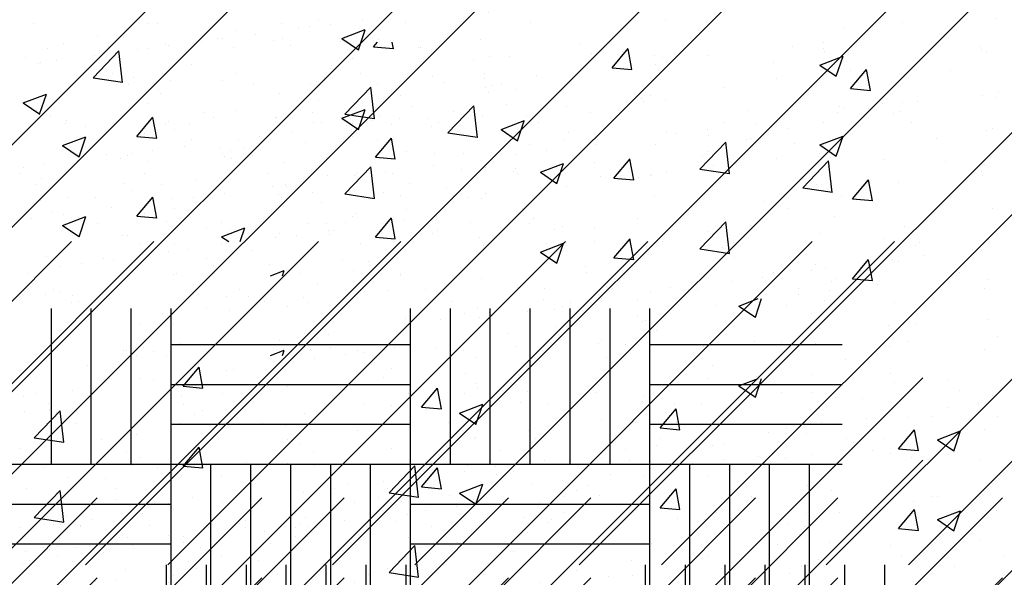
# Paper-space layout 'Layout1' of a CAD drawing. Extents: x 176.3 to 187.9, y -64.8 to -42.8.
# Drawn here: x 183.4 to 184.9, y -50.9 to -50.1 of the extents above; entities that cross this region are included whole.
import ezdxf

# ---------------------------------------------------------------- set-up
doc = ezdxf.new("R2010")
doc.units = 0
doc.layers.get('0').update_dxf_attribs({"linetype": 'CONTINUOUS'})
doc.layers.add('ASH', color=7, linetype='CONTINUOUS')
doc.layers.add('TRAZO', color=7, linetype='CONTINUOUS')

# ---------------------------------------------------------------- blocks, each defined once
blk = doc.blocks.new('*X')
at = {"color": 0}
for p, q in [((181.4585, -49.6271), (181.4585, -49.6271)), ((181.565, -49.6412), (181.565, -49.6412)), ((181.7254, -49.6384), (181.7254, -49.6384)), ((181.8135, -49.6384), (181.8135, -49.6384)), ((181.9923, -49.6497), (181.9923, -49.6497)), ((181.0301, -49.6717), (181.0301, -49.6717)), ((182.2592, -49.661), (182.2592, -49.661)), ((181.297, -49.683), (181.297, -49.683)), ((181.3053, -49.6787), (181.3053, -49.6787)), ((181.4977, -49.68), (181.4977, -49.68)), ((181.5639, -49.6943), (181.5639, -49.6943)), ((181.0528, -49.7107), (181.0528, -49.7107)), ((181.3083, -49.7049), (181.3083, -49.7049)), ((181.8308, -49.7056), (181.8308, -49.7056)), ((182.1871, -49.7098), (182.1871, -49.7098)), ((182.3279, -49.703), (182.3279, -49.703)), ((181.1831, -49.7214), (181.1831, -49.7214)), ((181.3436, -49.7337), (181.3786, -49.7202)), ((181.3684, -49.7506), (181.3785, -49.7204)), ((182.0977, -49.7168), (182.0977, -49.7168)), ((181.3436, -49.7337), (181.3684, -49.7505)), ((182.0682, -49.7404), (182.0682, -49.7404)), ((181.8955, -49.7598), (181.8955, -49.7598)), ((182.0621, -49.7737), (182.0971, -49.7603)), ((182.087, -49.7906), (182.0971, -49.7604)), ((182.3122, -49.7526), (182.3122, -49.7526)), ((180.8674, -49.763), (180.8674, -49.763)), ((181.8156, -49.7725), (181.8156, -49.7725)), ((182.0621, -49.7737), (182.087, -49.7905)), ((181.9965, -49.7942), (181.9965, -49.7942)), ((181.3482, -49.8474), (181.3871, -49.8068)), ((181.3926, -49.8544), (181.3871, -49.8069)), ((181.5589, -49.8077), (181.5589, -49.8077)), ((181.6039, -49.8099), (181.6039, -49.8099)), ((181.8071, -49.8191), (181.8071, -49.8191)), ((182.3069, -49.8196), (182.3069, -49.8196)), ((181.2992, -49.8452), (181.2992, -49.8452)), ((181.3482, -49.8474), (181.3926, -49.8543)), ((181.6819, -49.8356), (181.6819, -49.8356)), ((181.0354, -49.881), (181.0595, -49.8523)), ((181.0653, -49.8837), (181.0595, -49.8524)), ((181.3123, -49.8599), (181.3123, -49.8599)), ((181.0467, -49.8772), (181.0467, -49.8772)), ((181.0921, -49.87), (181.0921, -49.87)), ((181.3661, -49.8772), (181.3661, -49.8772)), ((182.0153, -49.8696), (182.0153, -49.8696)), ((182.3218, -49.8694), (182.3218, -49.8694)), ((180.9234, -49.8949), (180.9585, -49.8815)), ((180.9483, -49.9119), (180.9584, -49.8816)), ((181.0354, -49.881), (181.0653, -49.8836)), ((181.359, -49.8813), (181.359, -49.8813)), ((181.394, -49.9124), (181.4182, -49.8836)), ((181.4239, -49.9151), (181.4181, -49.8838)), ((181.6259, -49.8926), (181.6259, -49.8926)), ((181.8818, -49.9301), (181.9207, -49.8895)), ((181.9262, -49.9371), (181.9207, -49.8897)), ((180.9234, -49.8949), (180.9483, -49.9117)), ((181.1768, -49.9021), (181.1768, -49.9021)), ((181.8928, -49.9038), (181.8928, -49.9038)), ((182.0621, -49.9069), (182.0621, -49.9069)), ((181.0207, -49.91), (181.0207, -49.91)), ((181.0516, -49.9186), (181.0516, -49.9186)), ((181.394, -49.9124), (181.4239, -49.915)), ((181.642, -49.935), (181.677, -49.9216)), ((181.6668, -49.9519), (181.677, -49.9217)), ((181.7237, -49.9197), (181.7237, -49.9197)), ((181.7527, -49.9437), (181.7768, -49.915)), ((181.7825, -49.9465), (181.7767, -49.9152)), ((182.1598, -49.9151), (182.1598, -49.9151)), ((181.642, -49.935), (181.6669, -49.9518)), ((181.8818, -49.9301), (181.9263, -49.937)), ((182.3059, -49.9333), (182.3059, -49.9333)), ((181.7527, -49.9437), (181.7826, -49.9463)), ((181.8096, -49.9389), (181.8096, -49.9389)), ((182.1113, -49.9751), (182.1354, -49.9464)), ((182.1412, -49.9779), (182.1354, -49.9465)), ((182.1807, -49.9498), (182.1807, -49.9498)), ((181.4321, -49.9697), (181.4321, -49.9697)), ((181.5529, -49.9741), (181.5529, -49.9741)), ((182.1113, -49.9751), (182.1412, -49.9777)), ((181.8649, -49.9914), (181.8649, -49.9914)), ((181.2932, -50.0116), (181.2932, -50.0116)), ((181.1405, -50.0198), (181.1405, -50.0198)), ((181.6756, -50.0163), (181.6756, -50.0163)), ((181.5504, -50.0328), (181.5504, -50.0328)), ((182.3157, -50.0359), (182.3157, -50.0359)), ((181.0406, -50.0436), (181.0406, -50.0436)), ((182.2062, -50.0446), (182.2062, -50.0446)), ((181.2346, -50.0744), (181.2346, -50.0744)), ((181.2361, -50.0908), (181.2569, -50.0828)), ((181.2542, -50.0908), (181.2569, -50.083)), ((182.056, -50.0733), (182.056, -50.0733)), ((180.9947, -50.1255), (180.9947, -50.1255)), ((181.9405, -50.1363), (181.9696, -50.1251)), ((181.9653, -50.1532), (181.9747, -50.1251)), ((182.1743, -50.1306), (182.1743, -50.1306)), ((183.9045, -50.132), (183.9102, -50.1251)), ((183.9343, -50.1348), (183.9325, -50.1251)), ((181.2617, -50.1368), (181.2617, -50.1368)), ((181.5468, -50.1406), (181.5468, -50.1406)), ((181.623, -50.1447), (181.623, -50.1447)), ((181.9405, -50.1363), (181.9653, -50.1531)), ((183.4827, -50.1784), (183.5216, -50.1378)), ((183.4928, -50.1369), (183.4928, -50.1369)), ((183.5271, -50.1854), (183.5216, -50.1379)), ((183.9045, -50.132), (183.9343, -50.1346)), ((184.2631, -50.1634), (184.2872, -50.1346)), ((184.2929, -50.1661), (184.2872, -50.1348)), ((181.5286, -50.1481), (181.5286, -50.1481)), ((181.7955, -50.1593), (181.7955, -50.1593)), ((182.0492, -50.147), (182.0492, -50.147)), ((183.8415, -50.1593), (183.8415, -50.1593)), ((184.0549, -50.1524), (184.0549, -50.1524)), ((182.0624, -50.1706), (182.0624, -50.1706)), ((184.2631, -50.1634), (184.293, -50.166)), ((184.6217, -50.1947), (184.6458, -50.166)), ((184.6219, -50.1681), (184.6219, -50.1681)), ((184.6516, -50.1975), (184.6458, -50.1662)), ((181.2871, -50.178), (181.2871, -50.178)), ((181.7334, -50.1886), (181.7334, -50.1886)), ((182.3293, -50.1819), (182.3293, -50.1819)), ((183.4827, -50.1784), (183.5271, -50.1853)), ((181.1002, -50.1927), (181.1002, -50.1927)), ((181.3314, -50.1948), (181.3314, -50.1948)), ((181.3671, -50.2039), (181.3671, -50.2039)), ((182.3097, -50.2023), (182.3097, -50.2023)), ((183.3776, -50.2164), (183.4126, -50.2029)), ((183.4024, -50.2333), (183.4126, -50.2031)), ((183.5818, -50.1968), (183.5818, -50.1968)), ((183.7634, -50.2025), (183.7634, -50.2025)), ((184.4325, -50.193), (184.4325, -50.193)), ((184.6217, -50.1947), (184.6516, -50.1974)), ((181.0345, -50.2101), (181.0345, -50.2101)), ((181.544, -50.2135), (181.544, -50.2135)), ((181.634, -50.2152), (181.634, -50.2152)), ((183.3776, -50.2164), (183.4025, -50.2332)), ((184.3073, -50.2095), (184.3073, -50.2095)), ((181.1048, -50.2571), (181.1289, -50.2284)), ((181.1346, -50.2598), (181.1289, -50.2285)), ((181.4188, -50.23), (181.4188, -50.23)), ((181.9009, -50.2265), (181.9009, -50.2265)), ((183.3969, -50.227), (183.3969, -50.227)), ((184.0163, -50.2612), (184.0552, -50.2206)), ((184.0607, -50.2682), (184.0552, -50.2207)), ((184.6044, -50.2211), (184.6044, -50.2211)), ((181.0399, -50.2448), (181.0399, -50.2448)), ((182.05, -50.2398), (182.05, -50.2398)), ((182.1678, -50.2378), (182.1678, -50.2378)), ((183.6639, -50.2383), (183.6639, -50.2383)), ((184.0962, -50.2564), (184.1312, -50.243)), ((184.121, -50.2734), (184.1311, -50.2431)), ((181.1048, -50.2571), (181.1347, -50.2597)), ((181.4634, -50.2885), (181.4875, -50.2597)), ((181.4933, -50.2912), (181.4875, -50.2599)), ((183.4718, -50.2525), (183.4718, -50.2525)), ((183.9308, -50.2495), (183.9308, -50.2495)), ((183.9916, -50.2511), (183.9916, -50.2511)), ((184.0163, -50.2612), (184.0607, -50.2681)), ((184.0962, -50.2564), (184.121, -50.2732)), ((184.1977, -50.2608), (184.1977, -50.2608)), ((184.3447, -50.2586), (184.3447, -50.2586)), ((181.1031, -50.2716), (181.1031, -50.2716)), ((181.7974, -50.2718), (181.7974, -50.2718)), ((183.8022, -50.276), (183.8022, -50.276)), ((184.4646, -50.2721), (184.4646, -50.2721)), ((184.5375, -50.2773), (184.5375, -50.2773)), ((180.8808, -50.3344), (180.9198, -50.2938)), ((181.4634, -50.2885), (181.4933, -50.2911)), ((181.5204, -50.2976), (181.5554, -50.2841)), ((181.5452, -50.3145), (181.5553, -50.2843)), ((181.8221, -50.3198), (181.8462, -50.2911)), ((181.8519, -50.3226), (181.8461, -50.2912)), ((183.677, -50.2925), (183.677, -50.2925)), ((184.0921, -50.2906), (184.0921, -50.2906)), ((180.9137, -50.2965), (180.9137, -50.2965)), ((180.9253, -50.3414), (180.9197, -50.2939)), ((181.5204, -50.2976), (181.5452, -50.3143)), ((181.5407, -50.307), (181.5407, -50.307)), ((182.2322, -50.3028), (182.2322, -50.3028)), ((183.5024, -50.2942), (183.5024, -50.2942)), ((183.7693, -50.3054), (183.7693, -50.3054)), ((184.5499, -50.3439), (184.5888, -50.3033)), ((184.5943, -50.3509), (184.5888, -50.3034)), ((181.8221, -50.3198), (181.8519, -50.3224)), ((182.1807, -50.3512), (182.2048, -50.3225)), ((182.2105, -50.354), (182.2047, -50.3226)), ((184.0362, -50.3167), (184.0362, -50.3167)), ((180.8808, -50.3344), (180.9253, -50.3413)), ((182.0428, -50.3278), (182.0428, -50.3278)), ((182.2389, -50.3376), (182.2739, -50.3242)), ((182.2389, -50.3376), (182.2638, -50.3544)), ((182.2637, -50.3545), (182.2739, -50.3243)), ((183.8354, -50.3258), (183.8354, -50.3258)), ((184.2459, -50.3274), (184.2459, -50.3274)), ((184.3031, -50.328), (184.3031, -50.328)), ((181.281, -50.3445), (181.281, -50.3445)), ((181.9176, -50.3442), (181.9176, -50.3442)), ((182.1807, -50.3512), (182.2106, -50.3538)), ((182.1856, -50.3429), (182.1856, -50.3429)), ((184.5499, -50.3439), (184.5944, -50.3508)), ((184.57, -50.3393), (184.57, -50.3393)), ((183.5757, -50.3633), (183.5757, -50.3633)), ((184.4903, -50.3653), (184.4903, -50.3653)), ((180.8953, -50.3797), (180.8953, -50.3797)), ((181.0284, -50.3765), (181.0284, -50.3765)), ((181.4145, -50.4172), (181.4534, -50.3766)), ((181.4589, -50.4242), (181.4534, -50.3767)), ((182.3036, -50.3687), (182.3036, -50.3687)), ((183.9543, -50.3774), (183.9543, -50.3774)), ((181.1622, -50.3909), (181.1622, -50.3909)), ((181.6018, -50.3858), (181.6018, -50.3858)), ((181.894, -50.393), (181.894, -50.393)), ((184.301, -50.3902), (184.301, -50.3902)), ((184.5983, -50.3875), (184.5983, -50.3875)), ((181.4125, -50.4107), (181.4125, -50.4107)), ((181.4291, -50.4022), (181.4291, -50.4022)), ((182.0439, -50.4062), (182.0439, -50.4062)), ((183.676, -50.4177), (183.7111, -50.4043)), ((183.7041, -50.4251), (183.711, -50.4044)), ((184.1758, -50.4067), (184.1758, -50.4067)), ((178.9756, -52.4251), (180.9756, -50.4251)), ((179.2231, -52.4251), (181.2231, -50.4251)), ((179.3468, -52.4251), (181.3468, -50.4251)), ((179.5943, -52.4251), (181.5943, -50.4251)), ((179.718, -52.4251), (181.718, -50.4251)), ((179.9655, -52.4251), (181.9655, -50.4251)), ((180.0893, -52.4251), (182.0893, -50.4251)), ((180.3368, -52.4251), (182.3368, -50.4251)), ((180.4605, -52.4251), (182.4605, -50.4251)), ((180.708, -52.4251), (182.708, -50.4251)), ((180.8317, -52.4251), (182.8317, -50.4251)), ((181.0044, -50.4272), (181.0044, -50.4272)), ((181.0792, -52.4251), (183.0792, -50.4251)), ((181.0863, -50.4259), (181.0863, -50.4259)), ((181.203, -52.4251), (183.203, -50.4251)), ((181.4145, -50.4172), (181.4589, -50.4241)), ((181.4505, -52.4251), (183.4505, -50.4251)), ((181.5742, -52.4251), (183.5742, -50.4251)), ((181.696, -50.4135), (181.696, -50.4135)), ((181.8217, -52.4251), (183.8217, -50.4251)), ((181.9454, -52.4251), (183.9454, -50.4251)), ((181.9629, -50.4248), (181.9629, -50.4248)), ((182.1929, -52.4251), (184.1929, -50.4251)), ((182.3167, -52.4251), (184.3167, -50.4251)), ((182.5642, -52.4251), (184.5642, -50.4251)), ((182.6879, -52.4251), (184.6879, -50.4251)), ((183.676, -50.4177), (183.687, -50.4251)), ((184.1651, -50.4272), (184.1651, -50.4272)), ((184.3386, -50.425), (184.3386, -50.425)), ((184.4454, -50.4267), (184.4454, -50.4267)), ((184.7257, -50.4262), (184.7257, -50.4262)), ((180.8917, -50.442), (180.8917, -50.442)), ((180.9243, -50.4318), (180.9243, -50.4318)), ((180.9732, -50.4313), (180.9732, -50.4313)), ((181.0821, -50.4328), (181.0821, -50.4328)), ((181.3624, -50.4323), (181.3624, -50.4323)), ((181.5166, -50.4374), (181.5166, -50.4374)), ((181.5898, -50.4278), (181.5898, -50.4278)), ((181.6427, -50.4318), (181.6427, -50.4318)), ((181.9229, -50.4312), (181.9229, -50.4312)), ((182.1506, -50.4389), (182.1506, -50.4389)), ((182.2032, -50.4307), (182.2032, -50.4307)), ((183.6046, -50.4282), (183.6046, -50.4282)), ((183.7209, -50.4378), (183.7209, -50.4378)), ((183.8848, -50.4277), (183.8848, -50.4277)), ((184.0698, -50.4305), (184.0698, -50.4305)), ((184.4299, -50.4336), (184.4299, -50.4336)), ((181.4417, -50.4495), (181.4417, -50.4495)), ((181.4698, -50.4436), (181.4698, -50.4436)), ((181.6773, -50.4465), (181.6773, -50.4465)), ((181.9075, -50.4476), (181.9075, -50.4476)), ((184.4465, -50.4488), (184.4465, -50.4488)), ((180.897, -50.4653), (180.897, -50.4653)), ((180.9684, -50.4572), (180.9684, -50.4572)), ((181.0539, -50.4664), (181.0539, -50.4664)), ((181.1986, -50.4583), (181.1986, -50.4583)), ((181.2571, -50.4684), (181.2571, -50.4684)), ((181.2744, -50.4693), (181.2744, -50.4693)), ((181.294, -50.4684), (181.294, -50.4684)), ((181.3475, -50.4597), (181.3475, -50.4597)), ((180.9184, -50.4841), (180.9184, -50.4841)), ((181.009, -50.4853), (181.009, -50.4853)), ((181.1053, -50.4837), (181.1053, -50.4837)), ((181.1624, -50.486), (181.1624, -50.486)), ((181.2275, -50.4755), (181.2275, -50.4755)), ((181.2737, -50.4836), (181.2737, -50.4836)), ((181.2921, -50.4834), (181.2921, -50.4834)), ((181.6225, -50.4764), (181.6225, -50.4764)), ((181.9827, -50.4795), (181.9827, -50.4795)), ((180.9437, -50.5002), (180.9437, -50.5002)), ((181.0321, -50.5012), (181.0321, -50.5012)), ((181.1053, -50.4916), (181.1053, -50.4916)), ((181.1306, -50.4998), (181.1306, -50.4998)), ((181.9992, -50.4947), (181.9992, -50.4947)), ((183.9257, -50.4989), (183.9257, -50.4989)), ((184.1612, -50.4959), (184.1612, -50.4959)), ((184.3915, -50.497), (184.3915, -50.497)), ((184.5897, -50.4989), (184.5897, -50.4989)), ((184.6346, -50.4883), (184.6346, -50.4883)), ((184.6629, -50.4892), (184.6629, -50.4892)), ((180.9853, -50.5074), (180.9853, -50.5074)), ((183.4338, -50.5016), (183.4338, -50.5016)), ((183.4524, -50.5066), (183.4524, -50.5066)), ((183.4609, -50.5157), (183.4609, -50.5157)), ((183.6826, -50.5077), (183.6826, -50.5077)), ((183.7412, -50.5152), (183.7412, -50.5152)), ((183.7992, -50.5095), (183.7992, -50.5095)), ((184.0215, -50.5147), (184.0215, -50.5147)), ((184.1594, -50.5126), (184.1594, -50.5126)), ((184.3017, -50.5142), (184.3017, -50.5142)), ((184.5428, -50.505), (184.5428, -50.505)), ((184.582, -50.5137), (184.582, -50.5137)), ((180.863, -50.5234), (180.863, -50.5234)), ((180.8735, -50.519), (180.8735, -50.519)), ((180.9385, -50.5203), (180.9385, -50.5203)), ((181.08, -50.76), (181.08, -50.5256)), ((181.1136, -50.5211), (181.1136, -50.5211)), ((181.14, -50.76), (181.14, -50.5256)), ((181.2, -50.76), (181.2, -50.5256)), ((181.2187, -50.5198), (181.2187, -50.5198)), ((181.26, -50.76), (181.26, -50.5256)), ((181.32, -50.76), (181.32, -50.5256)), ((181.38, -50.76), (181.38, -50.5256)), ((181.44, -50.76), (181.44, -50.5256)), ((181.499, -50.5193), (181.499, -50.5193)), ((181.7793, -50.5188), (181.7793, -50.5188)), ((181.8, -50.76), (181.8, -50.5256)), ((181.86, -50.76), (181.86, -50.5256)), ((181.92, -50.76), (181.92, -50.5256)), ((181.98, -50.76), (181.98, -50.5256)), ((182.0346, -50.5279), (182.0346, -50.5279)), ((182.04, -50.76), (182.04, -50.5256)), ((182.0596, -50.5183), (182.0596, -50.5183)), ((182.1, -50.76), (182.1, -50.5256)), ((182.16, -50.76), (182.16, -50.5256)), ((182.2648, -50.529), (182.2648, -50.529)), ((183.42, -50.76), (183.42, -50.5256)), ((183.4504, -50.5168), (183.4504, -50.5168)), ((183.48, -50.76), (183.48, -50.5256)), ((183.54, -50.76), (183.54, -50.5256)), ((183.6, -50.76), (183.6, -50.5256)), ((183.96, -50.76), (183.96, -50.5256)), ((184.02, -50.76), (184.02, -50.5256)), ((184.08, -50.76), (184.08, -50.5256)), ((184.14, -50.76), (184.14, -50.5256)), ((184.176, -50.5278), (184.176, -50.5278)), ((184.2, -50.76), (184.2, -50.5256)), ((184.26, -50.76), (184.26, -50.5256)), ((184.32, -50.76), (184.32, -50.5256)), ((184.3474, -50.5308), (184.3474, -50.5308)), ((184.4206, -50.5211), (184.4206, -50.5211)), ((184.5248, -50.5206), (184.5248, -50.5206)), ((181.0901, -50.5416), (181.0901, -50.5416)), ((181.0901, -50.5416), (181.0901, -50.5416)), ((181.1247, -50.5312), (181.1247, -50.5312)), ((181.2472, -50.5396), (181.2472, -50.5396)), ((181.3257, -50.5386), (181.3257, -50.5386)), ((181.5559, -50.5397), (181.5559, -50.5397)), ((181.799, -50.5309), (181.799, -50.5309)), ((184.3006, -50.5369), (184.3006, -50.5369)), ((184.1783, -50.553), (184.1783, -50.553)), ((184.0583, -50.5688), (184.0583, -50.5688)), ((184.1052, -50.5627), (184.1052, -50.5627)), ((183.5287, -50.5885), (183.5287, -50.5885)), ((183.6, -50.58), (183.96, -50.58)), ((183.8096, -50.588), (183.8096, -50.588)), ((183.9361, -50.5849), (183.9361, -50.5849)), ((184.0399, -50.5891), (184.0399, -50.5891)), ((184.2829, -50.5803), (184.2829, -50.5803)), ((184.32, -50.58), (184.6091, -50.58)), ((184.5185, -50.5773), (184.5185, -50.5773)), ((183.5741, -50.591), (183.5741, -50.591)), ((183.8161, -50.6007), (183.8161, -50.6007)), ((183.8629, -50.5945), (183.8629, -50.5945)), ((183.8888, -50.5916), (183.8888, -50.5916)), ((184.2542, -50.5996), (184.2542, -50.5996)), ((184.6144, -50.6027), (184.6144, -50.6027)), ((183.6938, -50.6168), (183.6938, -50.6168)), ((183.9054, -50.6068), (183.9054, -50.6068)), ((184.631, -50.6179), (184.631, -50.6179)), ((182.9354, -52.4251), (184.7303, -50.6302)), ((183.3959, -50.6299), (183.3959, -50.6299)), ((183.5738, -50.6326), (183.5738, -50.6326)), ((183.6207, -50.6264), (183.6207, -50.6264)), ((183.6393, -50.6294), (183.6393, -50.6294)), ((183.9196, -50.6289), (183.9196, -50.6289)), ((184.1998, -50.6284), (184.1998, -50.6284)), ((184.4801, -50.6279), (184.4801, -50.6279)), ((183.4516, -50.6487), (183.4516, -50.6487)), ((183.6, -50.64), (183.96, -50.64)), ((184.32, -50.64), (184.6091, -50.64)), ((183.3784, -50.6583), (183.3784, -50.6583)), ((183.397, -50.6541), (183.397, -50.6541)), ((183.6773, -50.6536), (183.6773, -50.6536)), ((183.9575, -50.653), (183.9575, -50.653)), ((184.2378, -50.6525), (184.2378, -50.6525)), ((184.5181, -50.652), (184.5181, -50.652)), ((184.6402, -50.6617), (184.6402, -50.6617)), ((183.4151, -50.6685), (183.4151, -50.6685)), ((183.6183, -50.6706), (183.6183, -50.6706)), ((183.9313, -50.6723), (183.9313, -50.6723)), ((183.9837, -50.6786), (183.9837, -50.6786)), ((184.1669, -50.6693), (184.1669, -50.6693)), ((184.3971, -50.6704), (184.3971, -50.6704)), ((183.3795, -50.681), (183.3795, -50.681)), ((183.458, -50.68), (183.458, -50.68)), ((183.6348, -50.6858), (183.6348, -50.6858)), ((183.6883, -50.6811), (183.6883, -50.6811)), ((184.3438, -50.6817), (184.3438, -50.6817)), ((184.7093, -50.6896), (184.7093, -50.6896)), ((183.6, -50.7), (183.96, -50.7)), ((184.32, -50.7), (184.6091, -50.7)), ((184.3604, -50.6969), (184.3604, -50.6969)), ((184.6727, -50.721), (184.6727, -50.721)), ((183.3741, -50.7366), (183.3741, -50.7366)), ((184.6258, -50.7271), (184.6258, -50.7271)), ((183.5336, -50.7411), (183.5336, -50.7411)), ((183.8139, -50.7406), (183.8139, -50.7406)), ((184.0942, -50.7401), (184.0942, -50.7401)), ((184.3744, -50.7396), (184.3744, -50.7396)), ((184.4304, -50.7529), (184.4304, -50.7529)), ((184.5036, -50.7432), (184.5036, -50.7432)), ((184.5242, -50.7507), (184.5242, -50.7507)), ((184.6547, -50.7391), (184.6547, -50.7391)), ((183.0591, -52.4251), (184.7303, -50.754)), ((183.24, -50.76), (183.6, -50.76)), ((183.5797, -50.7644), (183.5797, -50.7644)), ((183.6, -51.0475), (183.6, -50.76)), ((183.6, -50.76), (183.96, -50.76)), ((183.66, -51.0421), (183.66, -50.76)), ((183.7131, -50.7575), (183.7131, -50.7575)), ((183.72, -51.0367), (183.72, -50.76)), ((183.78, -51.0313), (183.78, -50.76)), ((183.8153, -50.7614), (183.8153, -50.7614)), ((183.84, -51.0258), (183.84, -50.76)), ((183.9, -51.0204), (183.9, -50.76)), ((183.96, -51.0149), (183.96, -50.76)), ((183.96, -50.76), (184.32, -50.76)), ((184.0455, -50.7625), (184.0455, -50.7625)), ((184.0733, -50.7606), (184.0733, -50.7606)), ((184.2886, -50.7537), (184.2886, -50.7537)), ((184.32, -50.982), (184.32, -50.76)), ((184.32, -50.76), (184.6091, -50.76)), ((184.38, -50.9764), (184.38, -50.76)), ((184.3836, -50.759), (184.3836, -50.759)), ((184.44, -50.9709), (184.44, -50.76)), ((184.5, -50.9654), (184.5, -50.76)), ((184.56, -50.9598), (184.56, -50.76)), ((183.4444, -50.7801), (183.4444, -50.7801)), ((184.0899, -50.7758), (184.0899, -50.7758)), ((184.2613, -50.7751), (184.2613, -50.7751)), ((184.4387, -50.7686), (184.4387, -50.7686)), ((183.3833, -50.7966), (183.3833, -50.7966)), ((184.1413, -50.7909), (184.1413, -50.7909)), ((184.1882, -50.7848), (184.1882, -50.7848)), ((184.0191, -50.807), (184.0191, -50.807)), ((183.24, -50.82), (183.6, -50.82)), ((183.8991, -50.8228), (183.8991, -50.8228)), ((183.9459, -50.8166), (183.9459, -50.8166)), ((183.96, -50.82), (184.32, -50.82)), ((183.4426, -50.8365), (183.4426, -50.8365)), ((183.7768, -50.8389), (183.7768, -50.8389)), ((183.8027, -50.8396), (183.8027, -50.8396)), ((184.6459, -50.8351), (184.6459, -50.8351)), ((183.3739, -50.8546), (183.3739, -50.8546)), ((183.4317, -50.8553), (183.4317, -50.8553)), ((183.4637, -50.8534), (183.4637, -50.8534)), ((183.4644, -50.8529), (183.4644, -50.8529)), ((183.6568, -50.8547), (183.6568, -50.8547)), ((183.6939, -50.8545), (183.6939, -50.8545)), ((183.7036, -50.8485), (183.7036, -50.8485)), ((183.712, -50.8547), (183.712, -50.8547)), ((183.8193, -50.8548), (183.8193, -50.8548)), ((183.937, -50.8458), (183.937, -50.8458)), ((183.9923, -50.8542), (183.9923, -50.8542)), ((184.1682, -50.8476), (184.1682, -50.8476)), ((184.1726, -50.8427), (184.1726, -50.8427)), ((184.2725, -50.8537), (184.2725, -50.8537)), ((184.4028, -50.8439), (184.4028, -50.8439)), ((184.5283, -50.8507), (184.5283, -50.8507)), ((184.5528, -50.8532), (184.5528, -50.8532)), ((183.5345, -50.8708), (183.5345, -50.8708)), ((184.5449, -50.8659), (184.5449, -50.8659)), ((183.24, -50.88), (183.6, -50.88)), ((183.4294, -50.8846), (183.4294, -50.8846)), ((183.4614, -50.8804), (183.4614, -50.8804)), ((183.4697, -50.8794), (183.4697, -50.8794)), ((183.7499, -50.8789), (183.7499, -50.8789)), ((183.96, -50.88), (184.32, -50.88)), ((184.0302, -50.8784), (184.0302, -50.8784)), ((184.3105, -50.8779), (184.3105, -50.8779)), ((184.5908, -50.8774), (184.5908, -50.8774)), ((183.3806, -50.8911), (183.3806, -50.8911)), ((183.4145, -50.8866), (183.4145, -50.8866)), ((183.4174, -50.8886), (183.4174, -50.8886)), ((183.4285, -50.8987), (183.4285, -50.8987)), ((183.3871, -50.9122), (183.3871, -50.9122)), ((183.5322, -50.9186), (183.5322, -50.9186)), ((183.8976, -50.9266), (183.8976, -50.9266)), ((184.2577, -50.9297), (184.2577, -50.9297)), ((184.2943, -50.9271), (184.2943, -50.9271)), ((184.5299, -50.9241), (184.5299, -50.9241)), ((181.0003, -51.6106), (181.0003, -51.6106)), ((181.1872, -51.6103), (181.1872, -51.6103)), ((181.374, -51.6099), (181.374, -51.6099)), ((181.4958, -51.6053), (181.4958, -51.6053)), ((181.5609, -51.6096), (181.5609, -51.6096)), ((181.7477, -51.6092), (181.7477, -51.6092)), ((181.4002, -51.6178), (181.4002, -51.6178)), ((181.4158, -51.6158), (181.4158, -51.6158)), ((181.447, -51.6117), (181.447, -51.6117)), ((181.447, -51.6117), (181.447, -51.6117)), ((181.0972, -51.6295), (181.0972, -51.6295)), ((181.1359, -51.6312), (181.1359, -51.6312)), ((181.2543, -51.6371), (181.2543, -51.6371)), ((181.2779, -51.6339), (181.2779, -51.6339)), ((181.2855, -51.6329), (181.2855, -51.6329)), ((181.3343, -51.6265), (181.3343, -51.6265)), ((181.3623, -51.6363), (181.3623, -51.6363)), ((181.376, -51.6332), (181.376, -51.6332)), ((181.4627, -51.6375), (181.4627, -51.6375)), ((181.5194, -51.6343), (181.5194, -51.6343)), ((181.6196, -51.6385), (181.6196, -51.6385)), ((181.6728, -51.635), (181.6728, -51.635)), ((181.8228, -51.6406), (181.8228, -51.6406)), ((181.0216, -51.6477), (181.0216, -51.6477)), ((181.0468, -51.6414), (181.0468, -51.6414)), ((181.1138, -51.6447), (181.1138, -51.6447)), ((181.124, -51.6542), (181.124, -51.6542)), ((181.1579, -51.6497), (181.1579, -51.6497)), ((181.1728, -51.6478), (181.1728, -51.6478)), ((181.2002, -51.6421), (181.2002, -51.6421)), ((181.2047, -51.6436), (181.2047, -51.6436)), ((181.3019, -51.6472), (181.3019, -51.6472)), ((181.387, -51.6434), (181.387, -51.6434)), ((181.5822, -51.6467), (181.5822, -51.6467)), ((181.8394, -51.6558), (181.8394, -51.6558)), ((181.8624, -51.6462), (181.8624, -51.6462)), ((182.1427, -51.6456), (182.1427, -51.6456)), ((182.1882, -51.6486), (182.1882, -51.6486)), ((182.1903, -51.6528), (182.1903, -51.6528)), ((182.423, -51.6451), (182.423, -51.6451)), ((182.4259, -51.6498), (182.4259, -51.6498)), ((181.0113, -51.669), (181.0113, -51.669)), ((181.0356, -51.6658), (181.0356, -51.6658)), ((181.0928, -51.6583), (181.0928, -51.6583)), ((181.4814, -51.6634), (181.4814, -51.6634)), ((181.717, -51.6604), (181.717, -51.6604)), ((181.9472, -51.6615), (181.9472, -51.6615)), ((181.0081, -51.6711), (181.0081, -51.6711)), ((181.2383, -51.6722), (181.2383, -51.6722)), ((181.6798, -51.6853), (181.6798, -51.6853)), ((181.1193, -51.6864), (181.1193, -51.6864)), ((181.1279, -51.6977), (181.1279, -51.6977)), ((181.1956, -51.6859), (181.1956, -51.6859)), ((181.2067, -51.696), (181.2067, -51.696)), ((181.2849, -51.6957), (181.2849, -51.6957)), ((181.3061, -51.686), (181.3061, -51.686)), ((181.4384, -51.6964), (181.4384, -51.6964)), ((181.4392, -51.6912), (181.4392, -51.6912)), ((181.493, -51.6857), (181.493, -51.6857)), ((181.6005, -51.6905), (181.6005, -51.6905)), ((181.6793, -51.6933), (181.6793, -51.6933)), ((181.7575, -51.6885), (181.7575, -51.6885)), ((181.1446, -51.7025), (181.1446, -51.7025)), ((181.3314, -51.7021), (181.3314, -51.7021)), ((181.5183, -51.7018), (181.5183, -51.7018)), ((181.6904, -51.7034), (181.6904, -51.7034)), ((181.7051, -51.7015), (181.7051, -51.7015)), ((182.4522, -51.7124), (182.4522, -51.7124)), ((181.1921, -51.7165), (181.1921, -51.7165)), ((181.5522, -51.7196), (181.5522, -51.7196)), ((181.9177, -51.7275), (181.9177, -51.7275)), ((182.3299, -51.7285), (182.3299, -51.7285)), ((181.0152, -51.7385), (181.0152, -51.7385)), ((181.2589, -51.7439), (181.2589, -51.7439)), ((181.5688, -51.7348), (181.5688, -51.7348)), ((181.6326, -51.7426), (181.6326, -51.7426)), ((181.6638, -51.7385), (181.6638, -51.7385)), ((181.7126, -51.7321), (181.7126, -51.7321)), ((181.8387, -51.7448), (181.8387, -51.7448)), ((182.0743, -51.7418), (182.0743, -51.7418)), ((182.2099, -51.7443), (182.2099, -51.7443)), ((182.2568, -51.7381), (182.2568, -51.7381)), ((182.2778, -51.7306), (182.2778, -51.7306)), ((182.3045, -51.7429), (182.3045, -51.7429)), ((181.0263, -51.7487), (181.0263, -51.7487)), ((181.0505, -51.757), (181.0505, -51.757)), ((181.1298, -51.7555), (181.1298, -51.7555)), ((181.204, -51.7577), (181.204, -51.7577)), ((181.3654, -51.7525), (181.3654, -51.7525)), ((181.3661, -51.7519), (181.3661, -51.7519)), ((181.4989, -51.7459), (181.4989, -51.7459)), ((181.51, -51.756), (181.51, -51.756)), ((181.5231, -51.7499), (181.5231, -51.7499)), ((181.5511, -51.7533), (181.5511, -51.7533)), ((181.5956, -51.7536), (181.5956, -51.7536)), ((181.6766, -51.7506), (181.6766, -51.7506)), ((181.7426, -51.7512), (181.7426, -51.7512)), ((182.2944, -51.7458), (182.2944, -51.7458)), ((182.3211, -51.7593), (182.3211, -51.7593)), ((181.0488, -51.7609), (181.0488, -51.7609)), ((181.2, -51.7613), (181.2, -51.7613)), ((181.2356, -51.7605), (181.2356, -51.7605)), ((181.4225, -51.7602), (181.4225, -51.7602)), ((181.4711, -51.7639), (181.4711, -51.7639)), ((181.4803, -51.7608), (181.4803, -51.7608)), ((181.5023, -51.7597), (181.5023, -51.7597)), ((181.6093, -51.7598), (181.6093, -51.7598)), ((181.7606, -51.7603), (181.7606, -51.7603)), ((182.0145, -51.77), (182.0145, -51.77)), ((182.0408, -51.7598), (182.0408, -51.7598)), ((182.0877, -51.7604), (182.0877, -51.7604)), ((181.238, -51.7855), (181.238, -51.7855)), ((181.3096, -51.7851), (181.3096, -51.7851)), ((181.3408, -51.781), (181.3408, -51.781)), ((181.3896, -51.7746), (181.3896, -51.7746)), ((181.5182, -51.785), (181.5182, -51.785)), ((181.7985, -51.7845), (181.7985, -51.7845)), ((181.9677, -51.7762), (181.9677, -51.7762)), ((182.0788, -51.784), (182.0788, -51.784)), ((182.3591, -51.7835), (182.3591, -51.7835)), ((181.0785, -51.7965), (181.0785, -51.7965)), ((181.1793, -51.8023), (181.1793, -51.8023)), ((181.2281, -51.7958), (181.2281, -51.7958)), ((181.2817, -51.7986), (181.2817, -51.7986)), ((181.3186, -51.7986), (181.3186, -51.7986)), ((181.5622, -51.8039), (181.5622, -51.8039)), ((181.7722, -51.8019), (181.7722, -51.8019)), ((181.8454, -51.7923), (181.8454, -51.7923)), ((181.0666, -51.8171), (181.0666, -51.8171)), ((181.1317, -51.8133), (181.1317, -51.8133)), ((181.1481, -51.8064), (181.1481, -51.8064)), ((181.2887, -51.8113), (181.2887, -51.8113)), ((181.2983, -51.8138), (181.2983, -51.8138)), ((181.3296, -51.8087), (181.3296, -51.8087)), ((181.4422, -51.812), (181.4422, -51.812)), ((181.6043, -51.8062), (181.6043, -51.8062)), ((181.6471, -51.8065), (181.6471, -51.8065)), ((181.7254, -51.8081), (181.7254, -51.8081)), ((182.0072, -51.8096), (182.0072, -51.8096)), ((182.3727, -51.8176), (182.3727, -51.8176)), ((180.9866, -51.8276), (180.9866, -51.8276)), ((181.0178, -51.8235), (181.0178, -51.8235)), ((181.6031, -51.8241), (181.6031, -51.8241)), ((182.0238, -51.8248), (182.0238, -51.8248)), ((182.196, -51.8262), (182.196, -51.8262)), ((182.4315, -51.8232), (182.4315, -51.8232)), ((180.9809, -51.8369), (180.9809, -51.8369)), ((181.0138, -51.8445), (181.0138, -51.8445)), ((181.1677, -51.8366), (181.1677, -51.8366)), ((181.244, -51.8456), (181.244, -51.8456)), ((181.3546, -51.8363), (181.3546, -51.8363)), ((181.4831, -51.8399), (181.4831, -51.8399)), ((181.4871, -51.8368), (181.4871, -51.8368)), ((181.53, -51.8338), (181.53, -51.8338)), ((181.5414, -51.8359), (181.5414, -51.8359)), ((181.7226, -51.8338), (181.7226, -51.8338)), ((181.7283, -51.8356), (181.7283, -51.8356)), ((181.9529, -51.8349), (181.9529, -51.8349)), ((181.0062, -51.8531), (181.0062, -51.8531)), ((181.1382, -51.8512), (181.1382, -51.8512)), ((181.1493, -51.8614), (181.1493, -51.8614)), ((181.193, -51.8527), (181.193, -51.8527)), ((181.3609, -51.856), (181.3609, -51.856)), ((181.3799, -51.8524), (181.3799, -51.8524)), ((181.3818, -51.8565), (181.3818, -51.8565)), ((181.5667, -51.8521), (181.5667, -51.8521)), ((181.6219, -51.8586), (181.6219, -51.8586)), ((181.0111, -51.8776), (181.0111, -51.8776)), ((181.0543, -51.8726), (181.0543, -51.8726)), ((181.0943, -51.873), (181.0943, -51.873)), ((181.2078, -51.8734), (181.2078, -51.8734)), ((181.2409, -51.8718), (181.2409, -51.8718)), ((181.2877, -51.8657), (181.2877, -51.8657)), ((181.3699, -51.8675), (181.3699, -51.8675)), ((181.3746, -51.8725), (181.3746, -51.8725)), ((181.5269, -51.8655), (181.5269, -51.8655)), ((181.633, -51.8687), (181.633, -51.8687)), ((181.6549, -51.872), (181.6549, -51.872)), ((181.6804, -51.8662), (181.6804, -51.8662)), ((181.9351, -51.8715), (181.9351, -51.8715)), ((182.2154, -51.871), (182.2154, -51.871)), ((181.0277, -51.8928), (181.0277, -51.8928)), ((181.1186, -51.8879), (181.1186, -51.8879)), ((181.3766, -51.8855), (181.3766, -51.8855)), ((181.7367, -51.8886), (181.7367, -51.8886)), ((180.9986, -51.9037), (180.9986, -51.9037)), ((181.0455, -51.8976), (181.0455, -51.8976)), ((181.6064, -51.9014), (181.6064, -51.9014)), ((181.7533, -51.9038), (181.7533, -51.9038)), ((182.1021, -51.8966), (182.1021, -51.8966)), ((181.0973, -51.9111), (181.0973, -51.9111)), ((181.2015, -51.9092), (181.2015, -51.9092)), ((181.2841, -51.9108), (181.2841, -51.9108)), ((181.4416, -51.9113), (181.4416, -51.9113)), ((181.4526, -51.9214), (181.4526, -51.9214)), ((181.4709, -51.9104), (181.4709, -51.9104)), ((181.5264, -51.9119), (181.5264, -51.9119)), ((181.5576, -51.9078), (181.5576, -51.9078)), ((181.608, -51.9218), (181.608, -51.9218)), ((181.6578, -51.9101), (181.6578, -51.9101)), ((181.8443, -51.9182), (181.8443, -51.9182)), ((182.0799, -51.9152), (182.0799, -51.9152)), ((182.3102, -51.9163), (182.3102, -51.9163)), ((181.1355, -51.9289), (181.1355, -51.9289)), ((181.1355, -51.9289), (181.1355, -51.9289)), ((181.2925, -51.9269), (181.2925, -51.9269)), ((181.3649, -51.9332), (181.3649, -51.9332)), ((181.371, -51.9259), (181.371, -51.9259)), ((181.3961, -51.9291), (181.3961, -51.9291)), ((181.4449, -51.9227), (181.4449, -51.9227)), ((181.446, -51.9276), (181.446, -51.9276)), ((181.6013, -51.927), (181.6013, -51.927)), ((181.2346, -51.9503), (181.2346, -51.9503)), ((181.2834, -51.9439), (181.2834, -51.9439)), ((182.4129, -51.9506), (182.4129, -51.9506)), ((181.0211, -51.9619), (181.0211, -51.9619)), ((181.106, -51.9645), (181.106, -51.9645)), ((181.1219, -51.9652), (181.1219, -51.9652)), ((181.2034, -51.9544), (181.2034, -51.9544)), ((181.2612, -51.9639), (181.2612, -51.9639)), ((182.2929, -51.9664), (182.2929, -51.9664)), ((182.3397, -51.9602), (182.3397, -51.9602)), ((181.0419, -51.9757), (181.0419, -51.9757)), ((181.0731, -51.9716), (181.0731, -51.9716)), ((181.2722, -51.9741), (181.2722, -51.9741)), ((181.4661, -51.9676), (181.4661, -51.9676)), ((181.5048, -51.9692), (181.5048, -51.9692)), ((181.5307, -51.9811), (181.5307, -51.9811)), ((181.8316, -51.9756), (181.8316, -51.9756)), ((182.1917, -51.9787), (182.1917, -51.9787)), ((180.9924, -51.9872), (180.9924, -51.9872)), ((181.2116, -51.989), (181.2116, -51.989)), ((181.2162, -51.9869), (181.2162, -51.9869)), ((181.2727, -51.9867), (181.2727, -51.9867)), ((181.3736, -51.9831), (181.3736, -51.9831)), ((181.403, -51.9865), (181.403, -51.9865)), ((181.4827, -51.9828), (181.4827, -51.9828)), ((181.553, -51.9862), (181.553, -51.9862)), ((181.8332, -51.9857), (181.8332, -51.9857)), ((182.0975, -51.9921), (182.0975, -51.9921)), ((182.1135, -51.9852), (182.1135, -51.9852)), ((182.1706, -51.9825), (182.1706, -51.9825)), ((182.2083, -51.9939), (182.2083, -51.9939)), ((182.3938, -51.9846), (182.3938, -51.9846)), ((181.2415, -52.003), (181.2415, -52.003)), ((181.3106, -52.0109), (181.3106, -52.0109)), ((181.4283, -52.0026), (181.4283, -52.0026)), ((181.4927, -52.0103), (181.4927, -52.0103)), ((181.5909, -52.0104), (181.5909, -52.0104)), ((181.7283, -52.0072), (181.7283, -52.0072)), ((181.8712, -52.0098), (181.8712, -52.0098)), ((181.9585, -52.0083), (181.9585, -52.0083)), ((182.0506, -51.9983), (182.0506, -51.9983)), ((182.1515, -52.0093), (182.1515, -52.0093)), ((182.2016, -51.9996), (182.2016, -51.9996)), ((182.4317, -52.0088), (182.4317, -52.0088)), ((182.4372, -51.9966), (182.4372, -51.9966)), ((181.0194, -52.0179), (181.0194, -52.0179)), ((181.0304, -52.0114), (181.0304, -52.0114)), ((181.2497, -52.019), (181.2497, -52.019)), ((181.3244, -52.0219), (181.3244, -52.0219)), ((181.8552, -52.024), (181.8552, -52.024)), ((181.9284, -52.0144), (181.9284, -52.0144)), ((181.8084, -52.0302), (181.8084, -52.0302)), ((181.1956, -52.0466), (181.1956, -52.0466)), ((181.2963, -52.0425), (181.2963, -52.0425)), ((181.561, -52.0546), (181.561, -52.0546)), ((181.6861, -52.0462), (181.6861, -52.0462)), ((181.2122, -52.0618), (181.2122, -52.0618)), ((181.5661, -52.062), (181.5661, -52.062)), ((181.613, -52.0559), (181.613, -52.0559)), ((181.9212, -52.0576), (181.9212, -52.0576)), ((182.2866, -52.0656), (182.2866, -52.0656)), ((181.4439, -52.0781), (181.4439, -52.0781)), ((181.9378, -52.0728), (181.9378, -52.0728)), ((181.167, -52.0984), (181.167, -52.0984)), ((181.3239, -52.0939), (181.3239, -52.0939)), ((181.3707, -52.0878), (181.3707, -52.0878)), ((181.3767, -52.0993), (181.3767, -52.0993)), ((181.4473, -52.0979), (181.4473, -52.0979)), ((181.7275, -52.0974), (181.7275, -52.0974)), ((181.85, -52.0916), (181.85, -52.0916)), ((182.0078, -52.0969), (182.0078, -52.0969)), ((182.0856, -52.0886), (182.0856, -52.0886)), ((182.2881, -52.0964), (182.2881, -52.0964)), ((182.3158, -52.0897), (182.3158, -52.0897)), ((181.1411, -52.1023), (181.1411, -52.1023)), ((181.2016, -52.11), (181.2016, -52.11)), ((181.6069, -52.1004), (181.6069, -52.1004)), ((181.0816, -52.1258), (181.0816, -52.1258)), ((181.1284, -52.1197), (181.1284, -52.1197)), ((181.2905, -52.1335), (181.2905, -52.1335)), ((181.6506, -52.1366), (181.6506, -52.1366)), ((182.0161, -52.1446), (182.0161, -52.1446)), ((181.6672, -52.1518), (181.6672, -52.1518)), ((182.3762, -52.1477), (182.3762, -52.1477)), ((182.2073, -52.173), (182.2073, -52.173)), ((182.3928, -52.1629), (182.3928, -52.1629)), ((182.4429, -52.17), (182.4429, -52.17)), ((181.4984, -52.1837), (181.4984, -52.1837)), ((181.734, -52.1807), (181.734, -52.1807)), ((181.9642, -52.1818), (181.9642, -52.1818)), ((182.3759, -52.1885), (182.3759, -52.1885)), ((182.4227, -52.1823), (182.4227, -52.1823)), ((181.0251, -52.1913), (181.0251, -52.1913)), ((181.2553, -52.1924), (181.2553, -52.1924)), ((181.0199, -52.2125), (181.0199, -52.2125)), ((181.0651, -52.2126), (181.0651, -52.2126)), ((181.3454, -52.2121), (181.3454, -52.2121)), ((181.3801, -52.2156), (181.3801, -52.2156)), ((181.6257, -52.2115), (181.6257, -52.2115)), ((181.9059, -52.211), (181.9059, -52.211)), ((182.1805, -52.2142), (182.1805, -52.2142)), ((182.1862, -52.2105), (182.1862, -52.2105)), ((182.2536, -52.2046), (182.2536, -52.2046)), ((181.3967, -52.2308), (181.3967, -52.2308)), ((181.7455, -52.2236), (181.7455, -52.2236)), ((182.1056, -52.2267), (182.1056, -52.2267)), ((182.1336, -52.2204), (182.1336, -52.2204)), ((181.1031, -52.2367), (181.1031, -52.2367)), ((181.3833, -52.2362), (181.3833, -52.2362)), ((181.6636, -52.2357), (181.6636, -52.2357)), ((181.9382, -52.2461), (181.9382, -52.2461)), ((181.9439, -52.2352), (181.9439, -52.2352)), ((182.0114, -52.2364), (182.0114, -52.2364)), ((182.1222, -52.2419), (182.1222, -52.2419)), ((182.2242, -52.2347), (182.2242, -52.2347)), ((181.8914, -52.2522), (181.8914, -52.2522)), ((182.0913, -52.262), (182.0913, -52.262)), ((181.1468, -52.2757), (181.1468, -52.2757)), ((181.3824, -52.2727), (181.3824, -52.2727)), ((181.6126, -52.2738), (181.6126, -52.2738)), ((181.7691, -52.2683), (181.7691, -52.2683)), ((181.8557, -52.265), (181.8557, -52.265)), ((182.3215, -52.2631), (182.3215, -52.2631)), ((181.6491, -52.2841), (181.6491, -52.2841)), ((181.6959, -52.278), (181.6959, -52.278)), ((181.1095, -52.2946), (181.1095, -52.2946)), ((181.4749, -52.3026), (181.4749, -52.3026)), ((181.5268, -52.3002), (181.5268, -52.3002)), ((181.8351, -52.3057), (181.8351, -52.3057)), ((181.1261, -52.3098), (181.1261, -52.3098)), ((181.4068, -52.316), (181.4068, -52.316)), ((181.4537, -52.3099), (181.4537, -52.3099)), ((181.8517, -52.3209), (181.8517, -52.3209)), ((182.0805, -52.3223), (182.0805, -52.3223)), ((182.2005, -52.3136), (182.2005, -52.3136)), ((182.3608, -52.3217), (182.3608, -52.3217)), ((181.2397, -52.3238), (181.2397, -52.3238)), ((181.2846, -52.3321), (181.2846, -52.3321)), ((181.52, -52.3233), (181.52, -52.3233)), ((181.8002, -52.3228), (181.8002, -52.3228)), ((181.1646, -52.3479), (181.1646, -52.3479)), ((181.2114, -52.3418), (181.2114, -52.3418)), ((182.213, -52.3464), (182.213, -52.3464)), ((182.4485, -52.3434), (182.4485, -52.3434)), ((181.0308, -52.3647), (181.0308, -52.3647)), ((181.0423, -52.364), (181.0423, -52.364)), ((181.261, -52.3658), (181.261, -52.3658)), ((181.5041, -52.3571), (181.5041, -52.3571)), ((181.7397, -52.3541), (181.7397, -52.3541)), ((181.9699, -52.3552), (181.9699, -52.3552)), ((181.2044, -52.3816), (181.2044, -52.3816)), ((181.5645, -52.3847), (181.5645, -52.3847)), ((181.93, -52.3926), (181.93, -52.3926)), ((182.2901, -52.3957), (182.2901, -52.3957)), ((181.5811, -52.3999), (181.5811, -52.3999)), ((182.3067, -52.4109), (182.3067, -52.4109)), ((182.4589, -52.4106), (182.4589, -52.4106))]:
    blk.add_line(p, q, dxfattribs=at)

psp = doc.layouts.get("Layout1")

# ---------------------------------------------------------------- block references
at = {"layer": 'ASH', "color": 0}
for p in [(2.3921, 1.5138), (2.3921, 1.5138), (2.3921, 1.5138), (2.3921, 1.5138), (2.3921, 1.5138), (2.3921, 1.5138), (0, 0)]:
    psp.add_blockref('*X', p, dxfattribs=at)
at = {"layer": 'TRAZO', "color": 0}
for p in [(2.5133, -0.3857), (2.5133, -0.5058), (2.5133, -0.5058)]:
    psp.add_blockref('*X', p, dxfattribs=at)

doc.saveas('drawing.dxf')
